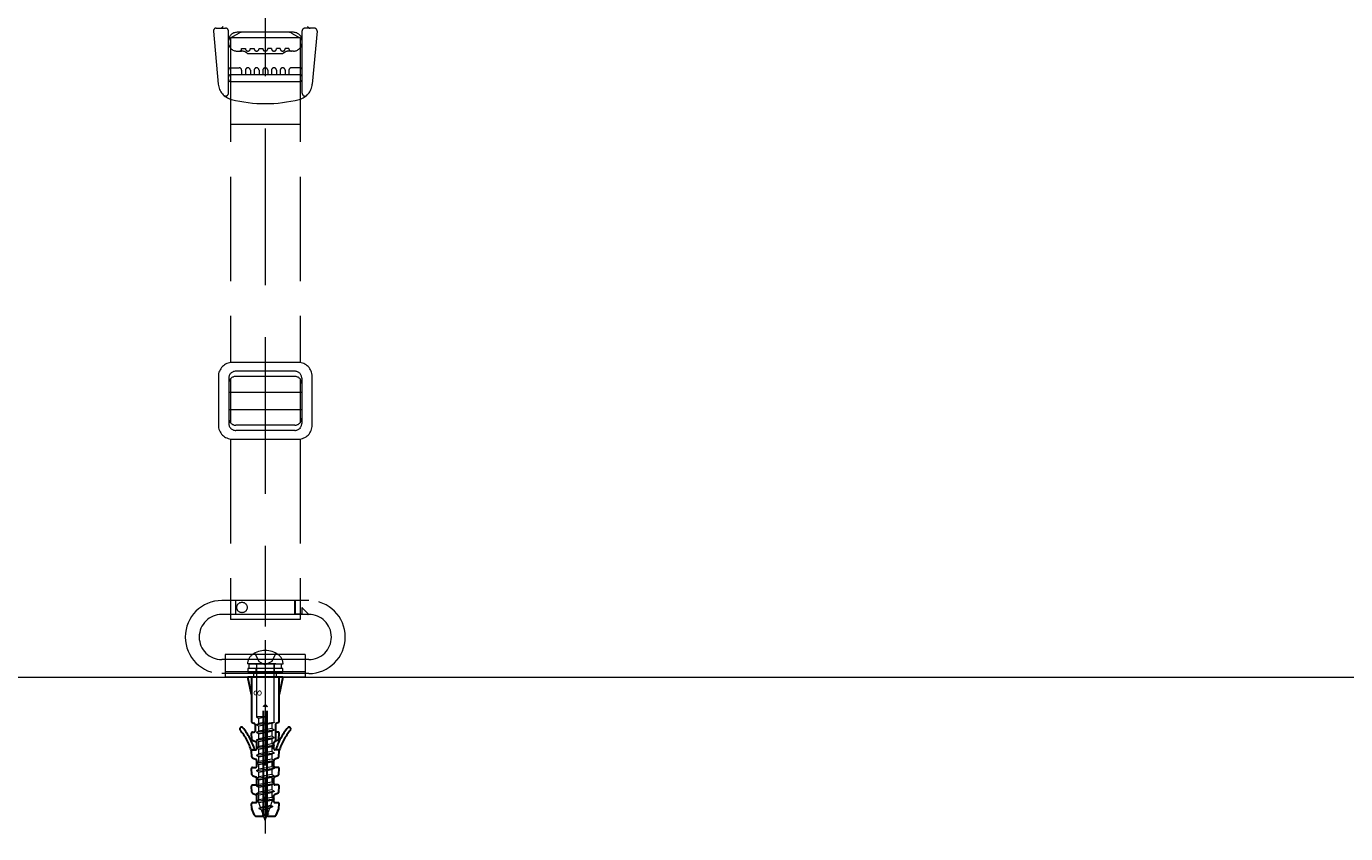
# Model space of a CAD drawing. Extents: x 0 to 1980, y 0 to 3206.
# Drawn here: x 1601 to 1639, y 2373 to 2397 of the extents above; entities that cross this region are included whole.
import ezdxf

# ---------------------------------------------------------------- set-up
doc = ezdxf.new("R2010")
doc.units = 0
doc.linetypes.add('YHIDDEN_1', pattern=[4, 3, -1])
for name, color, linetype, lineweight in [('YKK_12', 2, 'CONTINUOUS', 13), ('YKK_13', 4, 'CONTINUOUS', 13), ('YKK_A1', 4, 'CONTINUOUS', 13)]:
    doc.layers.add(name, color=color, linetype=linetype, lineweight=lineweight)
doc.styles.add('text-s', font='extslim2.shx', dxfattribs={"width": 0.6, "bigfont": 'extfont2.shx'})

msp = doc.modelspace()

# ---------------------------------------------------------------- linework, layer by layer
at = {"layer": 'YKK_12', "linetype": 'YHIDDEN_1', "ltscale": 0.5}
msp.add_line((1607.881, 2378.894), (1607.881, 2373.414), dxfattribs=at)
at = {"layer": 'YKK_12', "linetype": 'YHIDDEN_1', "lineweight": 13}
msp.add_line((1607.881, 2378.334), (1607.881, 2373.334), dxfattribs=at)
at = {"layer": 'YKK_13', "linetype": 'YHIDDEN_1', "ltscale": 1.5}
for p, q in [((1607.881, 2407.217), (1607.881, 2395.845)), ((1607.881, 2399.601), (1607.881, 2379.284)), ((1608.881, 2393.718), (1606.881, 2393.718)), ((1606.881, 2386.023), (1608.881, 2386.023)), ((1606.881, 2385.523), (1608.881, 2385.523))]:
    msp.add_line(p, q, dxfattribs=at)
at = {"layer": 'YKK_13', "linetype": 'YHIDDEN_1'}
for p, q in [((1606.392, 2396.398), (1606.529, 2394.876)), ((1606.471, 2396.485), (1606.741, 2396.485)), ((1606.821, 2394.613), (1606.821, 2396.405)), ((1608.691, 2396.365), (1607.071, 2396.365)), ((1608.941, 2394.613), (1608.941, 2396.405)), ((1609.291, 2396.485), (1609.021, 2396.485)), ((1609.371, 2396.398), (1609.233, 2394.876)), ((1607.126, 2396.345), (1606.871, 2396.197)), ((1606.881, 2396.215), (1606.881, 2386.87)), ((1606.881, 2396.215), (1608.881, 2396.215)), ((1608.636, 2396.345), (1608.891, 2396.197)), ((1608.881, 2396.215), (1608.881, 2386.87)), ((1607.071, 2395.825), (1607.198, 2395.825)), ((1607.201, 2395.895), (1607.311, 2395.895)), ((1608.381, 2395.745), (1607.381, 2395.745)), ((1607.451, 2395.895), (1607.561, 2395.895)), ((1607.701, 2395.895), (1607.811, 2395.895)), ((1608.061, 2395.895), (1607.951, 2395.895)), ((1608.311, 2395.895), (1608.201, 2395.895)), ((1608.561, 2395.895), (1608.451, 2395.895)), ((1608.691, 2395.825), (1608.564, 2395.825)), ((1606.891, 2395.345), (1607.131, 2395.345)), ((1607.201, 2395.275), (1607.201, 2395.145)), ((1607.311, 2395.275), (1607.311, 2395.145)), ((1607.451, 2395.275), (1607.451, 2395.145)), ((1607.561, 2395.275), (1607.561, 2395.145)), ((1607.701, 2395.275), (1607.701, 2395.145)), ((1607.811, 2395.275), (1607.811, 2395.145)), ((1607.951, 2395.275), (1607.951, 2395.145)), ((1608.061, 2395.275), (1608.061, 2395.145)), ((1608.201, 2395.275), (1608.201, 2395.145)), ((1608.311, 2395.275), (1608.311, 2395.145)), ((1608.451, 2395.275), (1608.451, 2395.145)), ((1608.561, 2395.275), (1608.561, 2395.145)), ((1608.871, 2395.345), (1608.631, 2395.345)), ((1608.871, 2395.145), (1606.891, 2395.145)), ((1608.871, 2394.945), (1606.891, 2394.945)), ((1608.831, 2386.873), (1606.931, 2386.873)), ((1608.731, 2386.623), (1607.031, 2386.623)), ((1606.531, 2386.473), (1606.531, 2385.073)), ((1606.831, 2386.423), (1606.831, 2385.123)), ((1606.881, 2386.405), (1606.881, 2385.141)), ((1608.731, 2386.473), (1607.031, 2386.473)), ((1608.881, 2386.405), (1608.881, 2385.141)), ((1608.931, 2386.423), (1608.931, 2385.123)), ((1609.231, 2385.073), (1609.231, 2386.473)), ((1606.831, 2386.023), (1606.881, 2386.023)), ((1608.881, 2386.023), (1608.931, 2386.023)), ((1606.831, 2385.523), (1606.881, 2385.523)), ((1608.881, 2385.523), (1608.931, 2385.523)), ((1606.881, 2384.991), (1606.881, 2384.982)), ((1608.731, 2385.073), (1607.031, 2385.073)), ((1608.881, 2384.991), (1608.881, 2384.982)), ((1606.881, 2384.673), (1606.881, 2379.484)), ((1606.931, 2384.673), (1608.831, 2384.673)), ((1608.731, 2384.923), (1607.031, 2384.923)), ((1608.881, 2384.673), (1608.881, 2379.484)), ((1609.131, 2380.034), (1606.631, 2380.034)), ((1607.021, 2380.034), (1607.021, 2379.634)), ((1607.031, 2379.634), (1607.031, 2380.034)), ((1608.731, 2379.634), (1608.731, 2380.034)), ((1608.741, 2380.034), (1608.741, 2379.644)), ((1608.931, 2379.81), (1608.931, 2379.644)), ((1609.114, 2379.651), (1608.948, 2379.817)), ((1609.131, 2379.634), (1606.631, 2379.634)), ((1608.881, 2379.484), (1606.881, 2379.484)), ((1608.931, 2379.644), (1608.741, 2379.644)), ((1609.107, 2379.634), (1608.931, 2379.634)), ((1607.881, 2378.734), (1607.881, 2377.584)), ((1609.131, 2378.334), (1606.631, 2378.334)), ((1609.031, 2378.484), (1606.731, 2378.484)), ((1606.731, 2378.484), (1606.731, 2377.834)), ((1609.031, 2378.334), (1606.731, 2378.334)), ((1608.186, 2378.214), (1607.371, 2378.214)), ((1607.421, 2378.214), (1608.341, 2378.214)), ((1607.421, 2378.084), (1607.421, 2378.214)), ((1607.576, 2378.518), (1607.691, 2378.283)), ((1607.626, 2378.214), (1607.626, 2378.084)), ((1607.626, 2378.184), (1607.626, 2376.689)), ((1607.691, 2378.283), (1607.881, 2378.182)), ((1608.072, 2378.283), (1607.881, 2378.182)), ((1608.186, 2378.518), (1608.072, 2378.283)), ((1608.136, 2378.214), (1608.136, 2378.084)), ((1608.136, 2376.538), (1608.136, 2378.184)), ((1608.186, 2378.214), (1608.391, 2378.214)), ((1608.341, 2378.214), (1608.341, 2378.084)), ((1609.031, 2378.484), (1609.031, 2377.834)), ((1609.131, 2377.934), (1606.631, 2377.934)), ((1609.031, 2377.984), (1606.731, 2377.984)), ((1609.031, 2377.834), (1606.731, 2377.834)), ((1608.381, 2378.084), (1607.381, 2378.084)), ((1607.381, 2378.084), (1607.381, 2377.984)), ((1607.381, 2377.984), (1608.381, 2377.984)), ((1608.341, 2378.084), (1607.421, 2378.084)), ((1607.556, 2377.834), (1607.556, 2377.984)), ((1607.616, 2377.984), (1607.616, 2378.084)), ((1608.146, 2377.984), (1608.146, 2378.084)), ((1608.206, 2377.834), (1608.206, 2377.984)), ((1608.381, 2377.984), (1608.381, 2378.084)), ((1607.626, 2376.688), (1607.626, 2376.678)), ((1607.699, 2376.688), (1607.626, 2376.678)), ((1607.881, 2376.688), (1607.626, 2376.688)), ((1607.626, 2376.678), (1607.691, 2376.644)), ((1607.881, 2376.679), (1607.691, 2376.644)), ((1607.691, 2376.502), (1607.691, 2376.644)), ((1607.881, 2376.688), (1607.881, 2376.537)), ((1607.626, 2376.468), (1608.136, 2376.538)), ((1608.136, 2376.528), (1607.626, 2376.458)), ((1607.626, 2376.468), (1607.691, 2376.502)), ((1607.626, 2376.468), (1607.626, 2376.458)), ((1607.626, 2376.458), (1607.691, 2376.424)), ((1607.626, 2376.248), (1608.136, 2376.318)), ((1608.136, 2376.308), (1607.626, 2376.238)), ((1607.626, 2376.248), (1607.691, 2376.282)), ((1607.626, 2376.248), (1607.626, 2376.238)), ((1607.881, 2376.537), (1607.691, 2376.502)), ((1608.071, 2376.494), (1607.691, 2376.424)), ((1607.691, 2376.282), (1607.691, 2376.424)), ((1608.071, 2376.352), (1607.691, 2376.282)), ((1607.691, 2376.204), (1608.071, 2376.274)), ((1608.071, 2376.274), (1607.691, 2376.204)), ((1608.136, 2376.528), (1608.071, 2376.494)), ((1608.071, 2376.494), (1608.071, 2376.352)), ((1608.136, 2376.318), (1608.071, 2376.352)), ((1608.136, 2376.308), (1608.071, 2376.274)), ((1608.071, 2376.274), (1608.071, 2376.132)), ((1608.136, 2376.538), (1608.136, 2376.528)), ((1608.136, 2376.318), (1608.136, 2376.308)), ((1607.626, 2376.238), (1607.691, 2376.204)), ((1607.626, 2376.028), (1608.136, 2376.098)), ((1608.136, 2376.088), (1607.626, 2376.018)), ((1607.626, 2376.028), (1607.691, 2376.062)), ((1607.626, 2376.028), (1607.626, 2376.018)), ((1607.626, 2376.018), (1607.691, 2375.984)), ((1607.626, 2375.808), (1608.136, 2375.878)), ((1607.691, 2376.062), (1607.691, 2376.204)), ((1608.071, 2376.132), (1607.691, 2376.062)), ((1607.691, 2375.984), (1608.071, 2376.054)), ((1608.071, 2376.054), (1607.691, 2375.984)), ((1607.691, 2375.842), (1607.691, 2375.984)), ((1608.071, 2375.912), (1607.691, 2375.842)), ((1608.136, 2376.098), (1608.071, 2376.132)), ((1608.136, 2376.088), (1608.071, 2376.054)), ((1608.071, 2376.054), (1608.071, 2375.912)), ((1608.136, 2375.878), (1608.071, 2375.912)), ((1608.136, 2376.098), (1608.136, 2376.088)), ((1608.136, 2375.878), (1608.136, 2375.868)), ((1608.136, 2375.868), (1607.626, 2375.798)), ((1607.626, 2375.808), (1607.691, 2375.842)), ((1607.626, 2375.808), (1607.626, 2375.798)), ((1607.626, 2375.798), (1607.691, 2375.764)), ((1607.626, 2375.588), (1608.136, 2375.658)), ((1608.136, 2375.648), (1607.626, 2375.578)), ((1607.626, 2375.588), (1607.691, 2375.622)), ((1607.626, 2375.588), (1607.626, 2375.578)), ((1607.626, 2375.578), (1607.691, 2375.544)), ((1607.691, 2375.764), (1608.071, 2375.834)), ((1608.071, 2375.834), (1607.691, 2375.764)), ((1607.691, 2375.622), (1607.691, 2375.764)), ((1608.071, 2375.692), (1607.691, 2375.622)), ((1607.691, 2375.544), (1608.071, 2375.614)), ((1608.071, 2375.614), (1607.691, 2375.544)), ((1607.691, 2375.402), (1607.691, 2375.544)), ((1608.136, 2375.868), (1608.071, 2375.834)), ((1608.071, 2375.834), (1608.071, 2375.692)), ((1608.136, 2375.658), (1608.071, 2375.692)), ((1608.136, 2375.648), (1608.071, 2375.614)), ((1608.071, 2375.614), (1608.071, 2375.472)), ((1608.136, 2375.658), (1608.136, 2375.648)), ((1607.626, 2375.368), (1608.136, 2375.438)), ((1608.136, 2375.428), (1607.626, 2375.358)), ((1607.626, 2375.368), (1607.691, 2375.402)), ((1607.626, 2375.368), (1607.626, 2375.358)), ((1607.626, 2375.358), (1607.691, 2375.324)), ((1607.626, 2375.148), (1608.136, 2375.218)), ((1608.136, 2375.208), (1607.626, 2375.138)), ((1607.626, 2375.148), (1607.691, 2375.182)), ((1607.626, 2375.148), (1607.626, 2375.138)), ((1607.626, 2375.138), (1607.691, 2375.104)), ((1608.071, 2375.472), (1607.691, 2375.402)), ((1607.691, 2375.324), (1608.071, 2375.394)), ((1608.071, 2375.394), (1607.691, 2375.324)), ((1607.691, 2375.182), (1607.691, 2375.324)), ((1608.071, 2375.252), (1607.691, 2375.182)), ((1607.691, 2375.104), (1608.071, 2375.174)), ((1608.071, 2375.174), (1607.691, 2375.104)), ((1608.136, 2375.438), (1608.071, 2375.472)), ((1608.136, 2375.428), (1608.071, 2375.394)), ((1608.071, 2375.394), (1608.071, 2375.252)), ((1608.136, 2375.218), (1608.071, 2375.252)), ((1608.136, 2375.208), (1608.071, 2375.174)), ((1608.071, 2375.174), (1608.071, 2375.032)), ((1608.136, 2375.438), (1608.136, 2375.428)), ((1608.136, 2375.218), (1608.136, 2375.208)), ((1607.626, 2374.928), (1608.136, 2374.998)), ((1608.136, 2374.988), (1607.626, 2374.918)), ((1607.626, 2374.928), (1607.691, 2374.962)), ((1607.626, 2374.928), (1607.626, 2374.918)), ((1607.626, 2374.918), (1607.691, 2374.884)), ((1607.626, 2374.708), (1608.136, 2374.778)), ((1608.136, 2374.768), (1607.626, 2374.698)), ((1607.626, 2374.708), (1607.691, 2374.742)), ((1607.691, 2374.962), (1607.691, 2375.104)), ((1608.071, 2375.032), (1607.691, 2374.962)), ((1607.691, 2374.884), (1608.071, 2374.954)), ((1608.071, 2374.954), (1607.691, 2374.884)), ((1607.691, 2374.742), (1607.691, 2374.884)), ((1608.071, 2374.812), (1607.691, 2374.742)), ((1607.691, 2374.664), (1608.071, 2374.734)), ((1608.071, 2374.734), (1607.691, 2374.664)), ((1608.136, 2374.998), (1608.071, 2375.032)), ((1608.136, 2374.988), (1608.071, 2374.954)), ((1608.071, 2374.954), (1608.071, 2374.812)), ((1608.136, 2374.778), (1608.071, 2374.812)), ((1608.136, 2374.768), (1608.071, 2374.734)), ((1608.071, 2374.734), (1608.071, 2374.592)), ((1608.136, 2374.998), (1608.136, 2374.988)), ((1608.136, 2374.778), (1608.136, 2374.768)), ((1607.626, 2374.708), (1607.626, 2374.698)), ((1607.626, 2374.698), (1607.691, 2374.664)), ((1607.626, 2374.488), (1608.136, 2374.558)), ((1608.136, 2374.548), (1607.626, 2374.478)), ((1607.626, 2374.488), (1607.691, 2374.522)), ((1607.626, 2374.488), (1607.626, 2374.478)), ((1607.626, 2374.478), (1607.691, 2374.444)), ((1607.691, 2374.522), (1607.691, 2374.664)), ((1608.071, 2374.592), (1607.691, 2374.522)), ((1607.691, 2374.444), (1608.071, 2374.514)), ((1607.691, 2374.302), (1607.691, 2374.444)), ((1608.071, 2374.372), (1607.691, 2374.302)), ((1608.136, 2374.558), (1608.071, 2374.592)), ((1608.136, 2374.548), (1608.071, 2374.514)), ((1608.071, 2374.514), (1608.071, 2374.372)), ((1608.136, 2374.338), (1608.071, 2374.372)), ((1608.136, 2374.558), (1608.136, 2374.548)), ((1607.626, 2374.268), (1608.136, 2374.338)), ((1608.136, 2374.328), (1607.626, 2374.258)), ((1607.626, 2374.268), (1607.691, 2374.302)), ((1607.626, 2374.268), (1607.626, 2374.258)), ((1607.626, 2374.258), (1607.695, 2374.225)), ((1607.695, 2374.225), (1608.071, 2374.294)), ((1607.745, 2374.088), (1607.695, 2374.225)), ((1607.7, 2374.065), (1608.091, 2374.118)), ((1608.091, 2374.108), (1607.7, 2374.055)), ((1607.7, 2374.065), (1607.745, 2374.088)), ((1607.7, 2374.065), (1607.7, 2374.055)), ((1607.7, 2374.055), (1607.771, 2374.018)), ((1608.038, 2374.146), (1607.745, 2374.088)), ((1607.771, 2374.018), (1608.009, 2374.066)), ((1607.819, 2373.884), (1607.771, 2374.018)), ((1607.952, 2373.909), (1608.009, 2374.066)), ((1608.091, 2374.108), (1608.009, 2374.066)), ((1608.038, 2374.146), (1608.071, 2374.236)), ((1608.091, 2374.118), (1608.038, 2374.146)), ((1608.136, 2374.328), (1608.071, 2374.294)), ((1608.071, 2374.294), (1608.071, 2374.236)), ((1608.091, 2374.118), (1608.091, 2374.108)), ((1608.136, 2374.338), (1608.136, 2374.328)), ((1607.801, 2373.875), (1607.974, 2373.898)), ((1607.974, 2373.888), (1607.801, 2373.865)), ((1607.801, 2373.875), (1607.819, 2373.884)), ((1607.801, 2373.875), (1607.801, 2373.865)), ((1607.801, 2373.865), (1607.832, 2373.848)), ((1607.952, 2373.909), (1607.819, 2373.884)), ((1607.832, 2373.848), (1607.938, 2373.869)), ((1607.881, 2373.714), (1607.832, 2373.848)), ((1607.881, 2373.714), (1607.938, 2373.869)), ((1607.974, 2373.888), (1607.938, 2373.869)), ((1607.974, 2373.898), (1607.952, 2373.909)), ((1607.974, 2373.898), (1607.974, 2373.888))]:
    msp.add_line(p, q, dxfattribs=at)
at = {"layer": 'YKK_13', "linetype": 'YHIDDEN_1', "lineweight": 30}
for p, q in [((1608.381, 2377.834), (1607.381, 2377.834)), ((1607.481, 2377.334), (1607.381, 2377.834)), ((1607.481, 2377.834), (1607.481, 2376.558)), ((1608.281, 2376.558), (1608.281, 2377.834)), ((1608.381, 2377.834), (1608.281, 2377.334)), ((1607.831, 2373.864), (1607.831, 2376.978)), ((1607.857, 2377.004), (1607.905, 2377.004)), ((1607.931, 2373.864), (1607.931, 2376.978)), ((1607.5, 2376.53), (1607.569, 2376.501)), ((1607.511, 2376.252), (1607.557, 2376.252)), ((1607.587, 2376.474), (1607.587, 2376.282)), ((1608.175, 2376.474), (1608.175, 2376.007)), ((1608.263, 2376.53), (1608.194, 2376.501)), ((1608.249, 2376.252), (1608.205, 2376.252)), ((1607.496, 2376.043), (1607.483, 2376.22)), ((1607.514, 2376.017), (1607.619, 2375.974)), ((1607.637, 2375.775), (1607.637, 2375.946)), ((1608.125, 2375.775), (1608.125, 2375.946)), ((1608.157, 2375.979), (1608.144, 2375.974)), ((1608.248, 2376.017), (1608.157, 2375.979)), ((1608.267, 2376.043), (1608.279, 2376.22)), ((1607.496, 2375.536), (1607.483, 2375.713)), ((1607.513, 2375.745), (1607.607, 2375.745)), ((1607.514, 2375.51), (1607.619, 2375.467)), ((1608.248, 2375.51), (1608.144, 2375.467)), ((1608.249, 2375.745), (1608.155, 2375.745)), ((1608.267, 2375.536), (1608.279, 2375.713)), ((1607.496, 2375.029), (1607.483, 2375.206)), ((1607.513, 2375.238), (1607.607, 2375.238)), ((1607.637, 2375.268), (1607.637, 2375.439)), ((1607.831, 2375.383), (1607.931, 2375.383)), ((1607.831, 2375.323), (1607.931, 2375.323)), ((1608.125, 2375.268), (1608.125, 2375.439)), ((1608.249, 2375.238), (1608.155, 2375.238)), ((1608.267, 2375.029), (1608.279, 2375.206)), ((1607.513, 2374.731), (1607.607, 2374.731)), ((1607.514, 2375.003), (1607.619, 2374.96)), ((1607.637, 2374.761), (1607.637, 2374.932)), ((1608.125, 2374.761), (1608.125, 2374.932)), ((1608.248, 2375.003), (1608.144, 2374.96)), ((1608.249, 2374.731), (1608.155, 2374.731)), ((1607.496, 2374.522), (1607.483, 2374.699)), ((1607.514, 2374.496), (1607.619, 2374.453)), ((1607.637, 2374.254), (1607.637, 2374.425)), ((1607.831, 2374.369), (1607.931, 2374.369)), ((1608.125, 2374.254), (1608.125, 2374.425)), ((1608.248, 2374.496), (1608.144, 2374.453)), ((1608.267, 2374.522), (1608.279, 2374.699)), ((1607.493, 2374.052), (1607.483, 2374.192)), ((1607.573, 2373.864), (1607.496, 2374.042)), ((1607.513, 2374.224), (1607.607, 2374.224)), ((1607.831, 2374.309), (1607.931, 2374.309)), ((1608.155, 2374.224), (1608.249, 2374.224)), ((1608.19, 2373.864), (1608.267, 2374.042)), ((1608.269, 2374.052), (1608.279, 2374.192)), ((1607.619, 2373.834), (1607.801, 2373.834)), ((1607.961, 2373.834), (1608.144, 2373.834))]:
    msp.add_line(p, q, dxfattribs=at)
at = {"layer": 'YKK_13', "linetype": 'YHIDDEN_1'}
msp.add_circle((1607.211, 2379.834), 0.15, dxfattribs=at)
for centre, radius, start, end in [((1606.471, 2396.405), 0.08, 90, 185.1667), ((1606.591, 2396.565), 0.08, 270, 337.9757), ((1606.741, 2396.405), 0.08, 0, 90), ((1607.071, 2396.115), 0.25, 90, 180), ((1607.201, 2396.215), 0.15, 90, 120), ((1608.561, 2396.215), 0.15, 60, 90), ((1608.691, 2396.115), 0.25, 0, 90), ((1609.021, 2396.405), 0.08, 90, 180), ((1609.171, 2396.565), 0.08, 202.0243, 270), ((1609.291, 2396.405), 0.08, 354.8333, 90), ((1606.921, 2396.111), 0.1, 120, 180), ((1607.071, 2396.075), 0.25, 180, 270), ((1608.691, 2396.075), 0.25, 270, 0), ((1608.841, 2396.111), 0.1, 0, 60), ((1607.131, 2395.895), 0.07, 270, 0), ((1607.198, 2395.575), 0.25, 42.8436, 90), ((1607.381, 2395.895), 0.07, 180, 0), ((1607.631, 2395.895), 0.07, 180, 0), ((1607.881, 2395.895), 0.07, 180, 0), ((1608.131, 2395.895), 0.07, 180, 0), ((1608.381, 2395.895), 0.07, 180, 0), ((1608.564, 2395.575), 0.25, 90, 137.1564), ((1608.631, 2395.895), 0.07, 180, 270), ((1606.891, 2395.275), 0.07, 90, 180), ((1607.131, 2395.275), 0.07, 0, 90), ((1607.381, 2395.275), 0.07, 0, 180), ((1607.631, 2395.275), 0.07, 0, 180), ((1607.881, 2395.275), 0.07, 0, 180), ((1608.131, 2395.275), 0.07, 0, 180), ((1608.381, 2395.275), 0.07, 0, 180), ((1608.631, 2395.275), 0.07, 90, 180), ((1608.871, 2395.275), 0.07, 0, 90), ((1607.027, 2394.921), 0.5, 185.1667, 255.8758), ((1606.891, 2395.075), 0.07, 90, 180), ((1606.891, 2395.015), 0.07, 180, 270), ((1608.735, 2394.921), 0.5, 284.1242, 354.8333), ((1608.871, 2395.075), 0.07, 0, 90), ((1608.871, 2395.015), 0.07, 270, 0), ((1606.741, 2394.613), 0.08, 227.0977, 0), ((1609.021, 2394.613), 0.08, 180, 312.9023), ((1607.881, 2398.315), 4, 255.8758, 284.1242), ((1606.931, 2386.473), 0.4, 90, 180), ((1608.831, 2386.473), 0.4, 0, 90), ((1607.031, 2386.423), 0.2, 90, 180), ((1608.731, 2386.423), 0.2, 0, 90), ((1607.031, 2386.273), 0.2, 90, 180), ((1608.731, 2386.273), 0.2, 0, 90), ((1606.931, 2385.073), 0.4, 180, 270), ((1607.031, 2385.273), 0.2, 180, 270), ((1607.031, 2385.123), 0.2, 180, 270), ((1608.731, 2385.273), 0.2, 270, 0), ((1608.731, 2385.123), 0.2, 270, 0), ((1608.831, 2385.073), 0.4, 270, 0), ((1606.631, 2378.984), 1.05, 90, 270), ((1608.941, 2379.81), 0.01, 45, 180), ((1609.131, 2378.984), 1.05, 270, 90), ((1606.631, 2378.984), 0.65, 90, 270), ((1609.107, 2379.644), 0.01, 270, 45), ((1609.131, 2378.984), 0.65, 270, 90), ((1607.881, 2377.944), 0.65, 54.8473, 125.1527), ((1607.691, 2378.214), 0.32, 125.1527, 179.9668), ((1607.596, 2378.184), 0.03, 0, 90), ((1608.166, 2378.184), 0.03, 90, 180), ((1608.071, 2378.214), 0.32, 0.0332, 54.8473)]:
    msp.add_arc(centre, radius, start, end, dxfattribs=at)
at = {"layer": 'YKK_13', "linetype": 'YHIDDEN_1', "lineweight": 30}
for centre, radius, start, end in [((1607.857, 2376.978), 0.026, 90, 180), ((1607.905, 2376.978), 0.026, 0, 90), ((1607.196, 2376.344), 0.05, 40.1696, 220.1696), ((1605.866, 2375.221), 1.69, 16.9037, 40.1696), ((1605.866, 2375.221), 1.79, 17.0046, 40.1696), ((1607.511, 2376.558), 0.03, 180, 247.3801), ((1607.511, 2376.222), 0.03, 90, 180), ((1607.557, 2376.282), 0.03, 270, 0), ((1607.557, 2376.474), 0.03, 0, 67.3801), ((1608.205, 2376.474), 0.03, 112.6199, 180), ((1608.205, 2376.282), 0.03, 180, 270), ((1609.896, 2375.221), 1.79, 139.8304, 162.9954), ((1608.249, 2376.222), 0.03, 356, 90), ((1608.251, 2376.558), 0.03, 292.6199, 0), ((1609.896, 2375.221), 1.69, 139.8304, 163.0963), ((1608.566, 2376.344), 0.05, 319.8304, 139.8304), ((1607.526, 2376.045), 0.03, 184, 247.3801), ((1607.607, 2375.946), 0.03, 0, 67.3801), ((1608.155, 2375.946), 0.03, 112.6199, 180), ((1608.155, 2375.946), 0.03, 112.6199, 180), ((1608.145, 2376.007), 0.03, 292.6199, 0), ((1608.237, 2376.045), 0.03, 292.6199, 356), ((1607.513, 2375.715), 0.03, 90, 184), ((1607.526, 2375.538), 0.03, 184, 247.3801), ((1607.607, 2375.775), 0.03, 270, 0), ((1608.155, 2375.775), 0.03, 180, 270), ((1608.237, 2375.538), 0.03, 292.6199, 356), ((1608.249, 2375.715), 0.03, 356, 90), ((1607.513, 2375.208), 0.03, 90, 184), ((1607.607, 2375.268), 0.03, 270, 0), ((1607.607, 2375.439), 0.03, 0, 67.3801), ((1608.155, 2375.439), 0.03, 112.6199, 180), ((1608.155, 2375.268), 0.03, 180, 270), ((1608.249, 2375.208), 0.03, 356, 90), ((1607.513, 2374.701), 0.03, 90, 184), ((1607.526, 2375.031), 0.03, 184, 247.3801), ((1607.607, 2374.761), 0.03, 270, 0), ((1607.607, 2374.932), 0.03, 0, 67.3801), ((1608.155, 2374.932), 0.03, 112.6199, 180), ((1608.155, 2374.761), 0.03, 180, 270), ((1608.237, 2375.031), 0.03, 292.6199, 356), ((1608.249, 2374.701), 0.03, 356, 90), ((1607.526, 2374.524), 0.03, 184, 247.3801), ((1607.607, 2374.425), 0.03, 0, 67.3801), ((1608.155, 2374.425), 0.03, 112.6199, 180), ((1608.237, 2374.524), 0.03, 292.6199, 356), ((1607.513, 2374.194), 0.03, 90, 184), ((1607.523, 2374.054), 0.03, 184, 203.4287), ((1607.607, 2374.254), 0.03, 270, 0), ((1608.155, 2374.254), 0.03, 180, 270), ((1608.249, 2374.194), 0.03, 356, 90), ((1608.239, 2374.054), 0.03, 336.5713, 356), ((1607.619, 2373.884), 0.05, 203.4287, 270), ((1607.801, 2373.864), 0.03, 270, 0), ((1607.961, 2373.864), 0.03, 180, 270), ((1608.144, 2373.884), 0.05, 270, 336.5713)]:
    msp.add_arc(centre, radius, start, end, dxfattribs=at)
at = {"layer": 'YKK_A1'}
msp.add_line((1559.881, 2377.832), (1793.881, 2377.832), dxfattribs=at)

# ---------------------------------------------------------------- texts
at = {"layer": 'YKK_13', "style": 'text-s', "width": 0.970588}
msp.add_text('８', height=0.221, rotation=90, dxfattribs=at).set_placement((1607.772, 2377.228))

doc.saveas('drawing.dxf')
